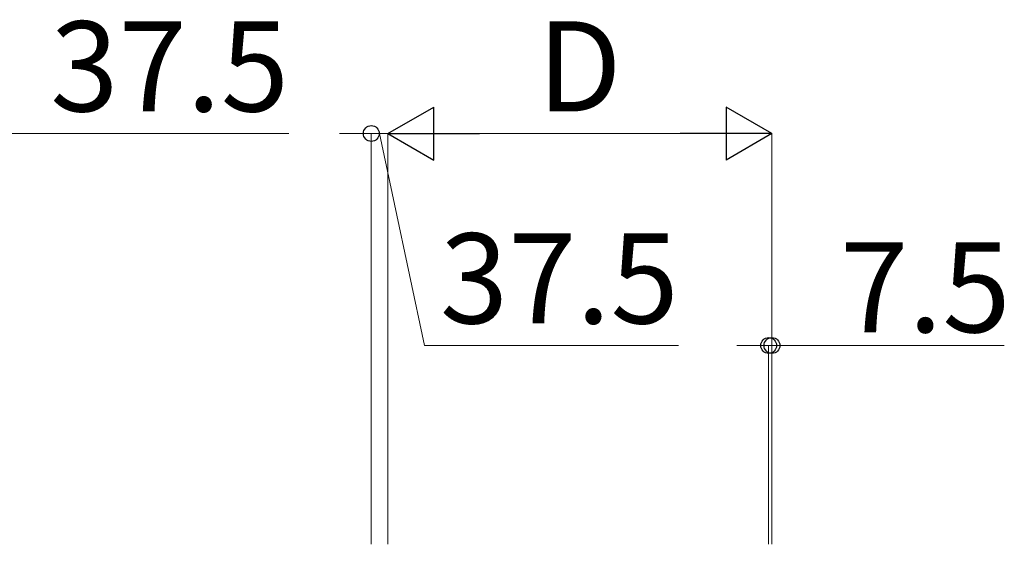
# Model space of a CAD drawing. Extents: x 2100 to 23100, y 2520 to 33691.
# Drawn here: x 10545 to 12775, y 28452 to 29639 of the extents above; entities that cross this region are included whole.
import ezdxf

# ---------------------------------------------------------------- set-up
doc = ezdxf.new("R2010")
doc.units = 0
doc.layers.add('YKK_D', color=6, linetype='CONTINUOUS', lineweight=13)
doc.styles.add('text-b', font='txt')

msp = doc.modelspace()

# ---------------------------------------------------------------- linework, layer by layer
at = {"layer": 'YKK_D', "lineweight": -2}
for p, q in [((11378.5, 29381.6), (11482.4, 29441.6)), ((11482.4, 29321.6), (11482.4, 29441.6)), ((12248.5, 29381.6), (12144.6, 29441.6)), ((12144.6, 29441.6), (12144.6, 29321.6)), ((11378.5, 29381.6), (11482.4, 29321.6)), ((11378.5, 29381.6), (11586.3, 29381.6)), ((12248.5, 29381.6), (12040.7, 29381.6)), ((12248.5, 29381.6), (12144.6, 29321.6))]:
    msp.add_line(p, q, dxfattribs=at)
at = {"layer": 'YKK_D'}
for p, q in [((10435, 29381.6), (11154.2, 29381.6)), ((11341, 29381.6), (11269, 29381.6)), ((11341, 28451.6), (11341, 29382.6)), ((11378.5, 29381.6), (11341, 29381.6)), ((11378.5, 29381.6), (11341, 29381.6)), ((11359.7, 29381.6), (11461.6, 28901.6)), ((11378.5, 28451.6), (11378.5, 29382.6)), ((11378.5, 28451.6), (11378.5, 29382.6)), ((11378.5, 29381.6), (11450.5, 29381.6)), ((12128.5, 29381.6), (11498.5, 29381.6)), ((12248.5, 28451.6), (12248.5, 29382.6)), ((12241, 28451.6), (12241, 28902.6)), ((12248.5, 28451.6), (12248.5, 28902.6)), ((11461.6, 28901.6), (12036.8, 28901.6)), ((12241, 28901.6), (12169, 28901.6)), ((12241, 28901.6), (12248.5, 28901.6)), ((12248.5, 28901.6), (12774.7, 28901.6))]:
    msp.add_line(p, q, dxfattribs=at)
at = {"layer": 'YKK_D', "linetype": 'ByBlock', "lineweight": -2}
for centre in [(11341, 29381.6), (12241, 28901.6), (12248.5, 28901.6)]:
    msp.add_circle(centre, 18, dxfattribs=at)

# ---------------------------------------------------------------- texts
at = {"layer": 'YKK_D', "style": 'text-b'}
for s, p in [('37.5', (10613.9, 29431.6)), ('D', (11716.7, 29431.6)), ('37.5', (11496.5, 28951.6)), ('7.5', (12402.8, 28931.6))]:
    msp.add_text(s, height=204, dxfattribs=at).set_placement(p)

doc.saveas('drawing.dxf')
